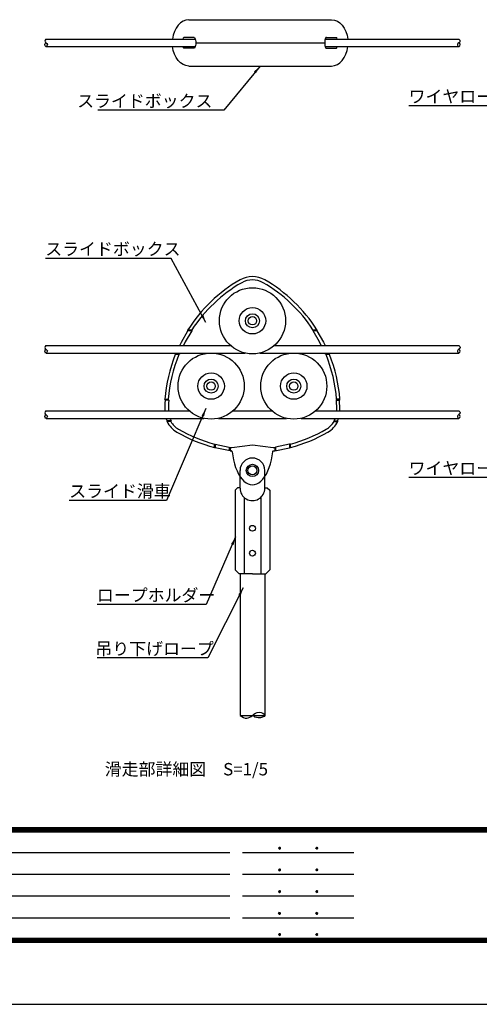
# Model space of a CAD drawing. Extents: x 0 to 42050, y 0 to 29700.
# Drawn here: x 9096 to 14657, y 0 to 11906 of the extents above; entities that cross this region are included whole.
import ezdxf
from ezdxf.enums import TextEntityAlignment as Align

# ---------------------------------------------------------------- set-up
doc = ezdxf.new("R2010")
doc.units = 0
doc.header["$LTSCALE"] = 15
doc.layers.get('0').update_dxf_attribs({"linetype": 'CONTINUOUS'})
doc.layers.get('DEFPOINTS').update_dxf_attribs({"linetype": 'CONTINUOUS'})
for name, color, linetype in [('P001', 131, 'CONTINUOUS'), ('P005', 91, 'CONTINUOUS'), ('P_2DIM', 6, 'CONTINUOUS'), ('P_3TEXT', 60, 'CONTINUOUS'), ('P_5DRAWFRAME', 104, 'CONTINUOUS')]:
    doc.layers.add(name, color=color, linetype=linetype)
doc.styles.add('BIGFONT', font='simplex.shx', dxfattribs={"bigfont": 'bigfont.shx'})
doc.dimstyles.new('DIMBIGFONT$7', dxfattribs={"dimscale": 50, "dimtxt": 3, "dimasz": 2, "dimexe": 1.5, "dimexo": 3, "dimgap": 0.75, "dimtad": 1, "dimdec": 1, "dimdsep": 46, "dimtxsty": 'BIGFONT', "dimsah": 1, "dimcen": 0, "dimclrt": 230, "dimadec": 1, "dimazin": 2, "dimtfac": 0.6, "dimtdec": 1, "dimtofl": 0, "dimtmove": 0, "dimatfit": 3, "dimfxl": 1, "dimtvp": 1, "dimtolj": 1, "dimarcsym": 0})

# ---------------------------------------------------------------- blocks, each defined once
blk = doc.blocks.new('DFP11')
at = {"color": 0, "linetype": 'Continuous'}
for p, q in [((29.8, 42.75), (828.5, 42.75)), ((29.8, 42.62), (828.5, 42.62)), ((29.8, 42.5), (828.5, 42.5)), ((545.25, 42.25), (29.8, 42.25)), ((29.8, 42.12), (828.5, 42.12)), ((29.8, 42), (828.5, 42)), ((29.8, 41.88), (828.5, 41.88)), ((29.8, 41.75), (828.5, 41.75)), ((31.35, 42.38), (828.5, 42.38)), ((150.8, 36.7), (232.8, 36.7)), ((235.8, 36.7), (262.8, 36.7)), ((244.55, 37.75), (244.8, 38)), ((244.55, 37.75), (244.8, 37.5)), ((244.58, 37.64), (244.92, 37.97)), ((244.58, 37.87), (244.92, 37.53)), ((244.64, 37.94), (245, 37.59)), ((244.64, 37.56), (245, 37.91)), ((244.74, 37.99), (245.04, 37.68)), ((244.74, 37.51), (245.04, 37.82)), ((244.88, 37.99), (245.04, 37.83)), ((244.88, 37.51), (245.04, 37.67)), ((253.55, 37.75), (253.8, 38)), ((253.55, 37.75), (253.8, 37.5)), ((253.58, 37.64), (253.91, 37.97)), ((253.58, 37.87), (253.91, 37.53)), ((253.64, 37.94), (253.99, 37.59)), ((253.64, 37.56), (253.99, 37.91)), ((253.73, 37.99), (254.04, 37.68)), ((253.73, 37.51), (254.04, 37.82)), ((253.88, 37.99), (254.04, 37.83)), ((253.88, 37.51), (254.04, 37.67)), ((150.8, 31.45), (232.8, 31.45)), ((235.8, 31.45), (262.8, 31.45)), ((244.55, 32.5), (244.8, 32.75)), ((244.55, 32.5), (244.8, 32.25)), ((244.58, 32.39), (244.92, 32.72)), ((244.58, 32.62), (244.92, 32.28)), ((244.64, 32.69), (245, 32.34)), ((244.64, 32.31), (245, 32.66)), ((244.74, 32.74), (245.04, 32.44)), ((244.74, 32.26), (245.04, 32.57)), ((244.88, 32.74), (245.04, 32.58)), ((244.88, 32.26), (245.04, 32.42)), ((253.55, 32.5), (253.8, 32.75)), ((253.55, 32.5), (253.8, 32.25)), ((253.58, 32.39), (253.91, 32.72)), ((253.58, 32.62), (253.91, 32.28)), ((253.64, 32.69), (253.99, 32.34)), ((253.64, 32.31), (253.99, 32.66)), ((253.73, 32.74), (254.04, 32.44)), ((253.73, 32.26), (254.04, 32.57)), ((253.88, 32.74), (254.04, 32.58)), ((253.88, 32.26), (254.04, 32.42)), ((150.8, 26.2), (232.8, 26.2)), ((235.8, 26.2), (262.8, 26.2)), ((244.55, 27.26), (244.8, 27.51)), ((244.55, 27.26), (244.8, 27.01)), ((244.58, 27.14), (244.92, 27.48)), ((244.58, 27.37), (244.92, 27.03)), ((244.64, 27.45), (245, 27.1)), ((244.64, 27.06), (245, 27.41)), ((244.74, 27.5), (245.04, 27.19)), ((244.74, 27.01), (245.04, 27.32)), ((244.88, 27.49), (245.04, 27.33)), ((244.88, 27.02), (245.04, 27.18)), ((253.55, 27.26), (253.8, 27.51)), ((253.55, 27.26), (253.8, 27.01)), ((253.58, 27.14), (253.91, 27.48)), ((253.58, 27.37), (253.91, 27.03)), ((253.64, 27.45), (253.99, 27.1)), ((253.64, 27.06), (253.99, 27.41)), ((253.73, 27.5), (254.04, 27.19)), ((253.73, 27.01), (254.04, 27.32)), ((253.88, 27.49), (254.04, 27.33)), ((253.88, 27.02), (254.04, 27.18)), ((244.55, 22), (244.8, 22.25)), ((244.55, 22), (244.8, 21.75)), ((244.58, 21.88), (244.92, 22.22)), ((244.58, 22.11), (244.92, 21.78)), ((244.64, 22.19), (245, 21.84)), ((244.64, 21.81), (245, 22.16)), ((244.74, 22.24), (245.04, 21.93)), ((244.74, 21.76), (245.04, 22.06)), ((244.88, 22.24), (245.04, 22.08)), ((244.88, 21.76), (245.04, 21.92)), ((253.55, 22), (253.8, 22.25)), ((253.55, 22), (253.8, 21.75)), ((253.58, 21.88), (253.91, 22.22)), ((253.58, 22.11), (253.91, 21.78)), ((253.64, 22.19), (253.99, 21.84)), ((253.64, 21.81), (253.99, 22.16)), ((253.73, 22.24), (254.04, 21.93)), ((253.73, 21.76), (254.04, 22.06)), ((253.88, 22.24), (254.04, 22.08)), ((253.88, 21.76), (254.04, 21.92)), ((150.8, 20.95), (232.8, 20.95)), ((235.8, 20.95), (262.8, 20.95)), ((244.55, 16.87), (244.8, 17.12)), ((244.55, 16.87), (244.8, 16.62)), ((244.58, 16.76), (244.92, 17.1)), ((244.58, 16.99), (244.92, 16.65)), ((244.64, 17.07), (245, 16.71)), ((244.64, 16.68), (245, 17.03)), ((244.74, 17.11), (245.04, 16.81)), ((244.74, 16.63), (245.04, 16.94)), ((244.88, 17.11), (245.04, 16.95)), ((244.88, 16.64), (245.04, 16.8)), ((253.55, 16.87), (253.8, 17.12)), ((253.55, 16.87), (253.8, 16.62)), ((253.58, 16.76), (253.91, 17.1)), ((253.58, 16.99), (253.91, 16.65)), ((253.64, 17.07), (253.99, 16.71)), ((253.64, 16.68), (253.99, 17.03)), ((253.73, 17.11), (254.04, 16.81)), ((253.73, 16.63), (254.04, 16.94)), ((253.88, 17.11), (254.04, 16.95)), ((253.88, 16.64), (254.04, 16.8)), ((29.8, 16), (828.5, 16)), ((29.8, 15.88), (828.5, 15.88)), ((29.8, 15.75), (828.5, 15.75)), ((29.8, 15.62), (721, 15.62)), ((828.5, 15.5), (29.8, 15.5)), ((545.15, 15.25), (29.8, 15.25)), ((29.8, 15.12), (828.5, 15.12)), ((29.8, 15), (828.5, 15)), ((569.5, 15.38), (31.35, 15.38))]:
    blk.add_line(p, q, dxfattribs=at)
at = {"layer": 'DEFPOINTS', "color": 0, "linetype": 'Continuous'}
blk.add_line((0, 0), (841, 0), dxfattribs=at)
at = {"color": 83, "ltscale": 0.5, "style": 'BIGFONT'}
for tag, height, p in [('PROJECT1', 4, (676.07, 35.51)), ('DATE', 3, (752.02, 35.02)), ('SCALE', 3, (791.34, 34.81)), ('PROJECT2', 4, (676.89, 26.29)), ('PROJECT3', 4, (676.89, 17.6)), ('DWGNO', 3, (762.5, 18.49))]:
    blk.add_attdef(tag, text='', height=height, dxfattribs=at).set_placement(p, align=Align.BOTTOM_CENTER)
at = {"color": 83, "ltscale": 0.5, "style": 'BIGFONT', "flags": 8}
for tag, p in [('REV05', (36.72, 37.66)), ('REV04', (36.72, 32.61)), ('REV09', (152.1, 32.44)), ('REV03', (36.72, 27.36)), ('REV08', (152.1, 27.19)), ('REV02', (36.72, 22.11)), ('REV07', (152.1, 21.94)), ('REV01', (36.72, 16.86)), ('REV06', (152.1, 16.69))]:
    blk.add_attdef(tag, text='', height=2, dxfattribs=at).set_placement(p, align=Align.BOTTOM_LEFT)
for tag, p in [('REVD5', (104.1, 37.66)), ('R5D', (118.66, 37.66)), ('R5C', (127.78, 37.66)), ('R5A', (136.91, 37.66)), ('REVD4', (104.1, 32.61)), ('R4D', (118.66, 32.61)), ('R4C', (127.78, 32.61)), ('R4A', (136.91, 32.61)), ('REVD9', (226.1, 32.61)), ('R9D', (240.66, 32.61)), ('R9C', (249.78, 32.61)), ('R9A', (258.91, 32.61)), ('REVD3', (104.1, 27.36)), ('R3D', (118.66, 27.36)), ('R3C', (127.78, 27.36)), ('R3A', (136.91, 27.36)), ('REVD8', (226.1, 27.36)), ('R8D', (240.66, 27.36)), ('R8C', (249.78, 27.36)), ('R8A', (258.91, 27.36)), ('REVD2', (104.1, 22.11)), ('R2D', (118.66, 22.11)), ('R2C', (127.78, 22.11)), ('R2A', (136.91, 22.11)), ('REVD7', (226.1, 22.11)), ('R7D', (240.66, 22.11)), ('R7C', (249.78, 22.11)), ('R7A', (258.91, 22.11)), ('REVD1', (104.1, 16.86)), ('R1D', (118.66, 16.86)), ('R1C', (127.78, 16.86)), ('R1A', (136.91, 16.86)), ('REVD6', (226.1, 16.86)), ('R6D', (240.66, 16.86)), ('R6C', (249.78, 16.86)), ('R6A', (258.91, 16.86))]:
    blk.add_attdef(tag, text='', height=2, dxfattribs=at).set_placement(p, align=Align.BOTTOM_CENTER)

msp = doc.modelspace()

# ---------------------------------------------------------------- linework, layer by layer
at = {"layer": 'P001'}
for p, q in [((11142.38, 11906.11), (12869.48, 11906.11)), ((9413.47, 11671.12), (11220.33, 11671.12)), ((11205.9, 11691.12), (11082.71, 11691.12)), ((12791.53, 11671.12), (14410.5, 11671.12)), ((12805.96, 11691.12), (12929.16, 11691.12)), ((9413.47, 11581.12), (11220.33, 11581.12)), ((11205.9, 11561.12), (11082.71, 11561.12)), ((11225.9, 11626.12), (12785.96, 11626.12)), ((12791.53, 11581.12), (14410.5, 11581.12)), ((12805.96, 11561.12), (12929.16, 11561.12)), ((11142.38, 11346.13), (12869.48, 11346.13)), ((11179.07, 8145.56), (11131.14, 8145.56)), ((11131.95, 8155.56, 280), (11179.51, 8155.56)), ((12644.46, 8155.56), (12692.02, 8155.56)), ((12692.82, 8145.56), (12644.9, 8145.56)), ((9413.47, 7965.56), (11647.41, 7965.56)), ((9414.37, 7875.56), (11823.1, 7875.56)), ((11031.54, 7865.56), (10987.8, 7865.56)), ((12000.87, 7875.56), (14410.5, 7875.56)), ((12176.56, 7965.56), (14410.5, 7965.56)), ((12836.17, 7865.56), (12792.42, 7865.56)), ((11021.91, 7855.56), (10978.76, 7855.56)), ((12845.21, 7855.56), (12802.06, 7855.56)), ((10853.75, 7315.56), (10893.83, 7315.56)), ((10900.17, 7305.56), (10859.5, 7305.56)), ((12923.79, 7305.56), (12964.47, 7305.56)), ((12970.22, 7315.56), (12930.13, 7315.56)), ((9413.47, 7175.56), (11147.41, 7175.56)), ((11676.56, 7175.56), (12147.41, 7175.56)), ((12676.56, 7175.56), (14410.5, 7175.56)), ((9414.37, 7085.56), (11323.1, 7085.56)), ((10925.03, 7045.56), (10879.56, 7045.56)), ((10927.31, 7055.56), (10881.83, 7055.56)), ((11500.87, 7085.56), (12323.1, 7085.56)), ((12500.87, 7085.56), (14410.5, 7085.56)), ((12896.65, 7055.56), (12942.14, 7055.56)), ((12898.93, 7045.56), (12944.41, 7045.56)), ((11451.98, 6732.63), (11451.98, 6773.99)), ((11461.98, 6771.93), (11461.98, 6730.58)), ((11641.98, 6734.72), (11641.98, 6694.34)), ((11663.27, 6731.16), (11911.98, 6763.77)), ((11911.98, 6763.77), (12160.7, 6731.16)), ((12181.98, 6734.72), (12181.98, 6694.34)), ((12361.98, 6771.93), (12361.98, 6730.58)), ((12371.98, 6732.63), (12371.98, 6773.99)), ((11761.98, 6240.56), (11761.98, 6455.56)), ((12061.98, 6240.56), (12061.98, 6455.56)), ((11731.98, 6245.56), (11701.98, 6215.56)), ((11701.98, 6215.56), (11701.98, 5255.56)), ((11761.98, 6245.56), (11731.98, 6245.56)), ((12061.98, 6245.56), (12091.98, 6245.56)), ((12091.98, 6245.56), (12121.98, 6215.56)), ((12121.98, 6215.56), (12121.98, 5255.56)), ((11811.98, 6129.31), (11811.98, 5205.56)), ((12011.98, 6129.31), (12011.98, 5205.56)), ((11701.98, 5255.56), (11751.98, 5205.56)), ((12121.98, 5255.56), (12071.98, 5205.56)), ((11911.98, 5205.56), (11751.98, 5205.56)), ((11761.98, 5205.56), (11761.98, 3494.28)), ((11911.98, 5205.56), (12071.98, 5205.56)), ((12061.98, 5205.56), (12061.98, 3494.28)), ((11761.98, 3494.28), (12061.98, 3494.28))]:
    msp.add_line(p, q, dxfattribs=at)
for points in [[(11033.66, 7965.56), (11053.42, 8008.66), (11131.14, 8145.56)], [(11179.07, 8145.56), (11099.08, 8008.84), (11078.68, 7965.56)], [(11131.14, 8145.56), (11131.95, 8155.56)], [(11179.51, 8155.56), (11179.07, 8145.56)], [(12644.9, 8145.56), (12644.46, 8155.56)], [(12745.29, 7965.56), (12724.89, 8008.84), (12644.9, 8145.56)], [(12692.02, 8155.56), (12692.82, 8145.56)], [(12692.82, 8145.56), (12770.55, 8008.66), (12790.31, 7965.56)], [(10978.76, 7855.56), (10987.8, 7865.56)], [(10987.8, 7865.56), (10992.39, 7875.56)], [(11031.54, 7865.56), (11021.91, 7855.56)], [(11036.26, 7875.56), (11031.54, 7865.56)], [(12792.42, 7865.56), (12787.71, 7875.56)], [(12802.06, 7855.56), (12792.42, 7865.56)], [(12831.58, 7875.56), (12836.17, 7865.56)], [(12836.17, 7865.56), (12845.21, 7855.56)], [(11451.98, 6773.99), (11461.98, 6771.93)], [(11461.98, 6730.58), (11451.98, 6732.63)], [(11461.98, 6771.93), (11631.98, 6736.91), (11631.98, 6696.36)], [(11641.98, 6694.34), (11461.98, 6730.58)], [(11666.97, 6682.54), (11665.84, 6686.22), (11663.4, 6689.22), (11661.02, 6690.69), (11658.33, 6691.46)], [(11666.97, 6682.54), (11673.55, 6631.51), (11682.79, 6582.16), (11694.57, 6535.02), (11708.77, 6490.62), (11725.23, 6449.46), (11743.76, 6412), (11764.15, 6378.64), (11786.2, 6349.76), (11809.63, 6325.68), (11834.21, 6306.67), (11859.65, 6292.94), (11885.67, 6284.63), (11911.98, 6281.86), (11938.3, 6284.63), (11964.32, 6292.94), (11989.76, 6306.67), (12014.33, 6325.68), (12037.77, 6349.76), (12059.81, 6378.64), (12080.21, 6412), (12098.74, 6449.46), (12115.2, 6490.62), (12129.4, 6535.02), (12141.18, 6582.16), (12150.41, 6631.51), (12157, 6682.54)], [(12157, 6682.54), (12158.12, 6686.22), (12160.57, 6689.22), (12162.95, 6690.69), (12165.64, 6691.46)], [(12181.98, 6694.34), (12361.98, 6730.58)], [(12361.98, 6771.93), (12191.98, 6736.91), (12191.98, 6696.36)], [(12371.98, 6773.99), (12361.98, 6771.93)], [(12361.98, 6730.58), (12371.98, 6732.63)]]:
    msp.add_lwpolyline(points, dxfattribs=at)
for centre, radius in [((11911.98, 6455.56), 75), ((11911.98, 6455.56), 55), ((11911.98, 5755.56), 35), ((11911.98, 5455.56), 35)]:
    msp.add_circle(centre, radius, dxfattribs=at)
for centre, radius, start, end in [((12675.38, 7178.32), 1826.79, 120, 147.659507), ((12675.38, 7178.32), 1786.79, 120, 146.843676), ((11911.98, 8500.56), 300, 60, 120), ((11911.98, 8500.56), 260, 60, 120), ((11148.59, 7178.32), 1786.79, 33.156324, 60), ((11148.59, 7178.32), 1826.79, 32.340493, 60), ((12675.38, 7178.32), 1826.79, 158.239506, 175.691431), ((12675.38, 7178.32), 1826.79, 158.239506, 175.691431), ((12675.38, 7178.32), 1786.79, 157.726586, 175.594789), ((12675.38, 7178.32), 1786.79, 157.726586, 175.594789), ((11148.59, 7178.32), 1786.79, 4.405211, 22.273414), ((11148.59, 7178.32), 1786.79, 4.405211, 22.273414), ((11148.59, 7178.32), 1826.79, 4.308569, 21.760494), ((11148.59, 7178.32), 1826.79, 4.308569, 21.760494), ((11148.59, 7178.32), 300, 206.264951, 240), ((11148.59, 7178.32), 260, 210.704012, 240), ((12675.38, 7178.32), 260, 300, 329.295988), ((12675.38, 7178.32), 300, 300, 333.735049), ((11911.98, 8500.56), 1826.79, 240, 255.415525), ((11911.98, 8500.56), 1786.79, 240, 255.081536), ((11911.98, 8500.56), 1786.79, 284.918464, 300), ((11911.98, 8500.56), 1826.79, 284.584475, 300), ((11705.96, 7051.63), 323.3, 256.77269, 262.412638), ((11683.91, 6884.2), 194.43, 257.5484, 262.440229), ((11911.98, 8500.56), 1826.79, 261.817549, 262.018484), ((12118.01, 7051.63), 323.3, 277.587362, 283.22731), ((12140.06, 6884.2), 194.43, 277.559771, 282.4516), ((11911.98, 8500.56), 1826.79, 277.981516, 278.182451), ((11911.98, 6455.56), 150, 0, 180), ((11911.98, 6240.56), 150, 179.999996, 0.000004)]:
    msp.add_arc(centre, radius, start, end, dxfattribs=at)
for centre, major_axis, ratio, start_param, end_param in [((11142.38, 11626.12), (-2.31, -279.99), 0.71363602, 3.15312905, 4.55684737), ((12805.96, 11626.12), (0, -65), 0.30769231, 3.14159265, 6.28318531), ((12929.16, 11626.12), (0, 65), 0.15384615, 5.47707116, 6.28318531), ((12869.48, 11626.12), (2.31, 279.99), 0.71363602, 3.15312905, 4.55684737), ((12929.16, 11626.12), (0, 65), 0.15384615, 3.14159265, 3.9477068)]:
    msp.add_ellipse(centre, major_axis=major_axis, ratio=ratio, start_param=start_param, end_param=end_param, dxfattribs=at)
at = {"layer": 'P001', "extrusion": (0, 0, -1)}
for centre, major_axis, ratio, start_param, end_param in [((12869.48, 11626.12), (2.31, -279.99), 0.71363602, 3.15312905, 4.55684737), ((11082.71, 11626.12), (0, 65), 0.15384615, 5.47707116, 6.28318531), ((11205.9, 11626.12), (0, -65), 0.30769231, 3.14159265, 6.28318531), ((11142.38, 11626.12), (-2.31, 279.99), 0.71363602, 3.15312905, 4.55684737), ((11082.71, 11626.12), (0, 65), 0.15384615, 3.14159265, 3.9477068)]:
    msp.add_ellipse(centre, major_axis=major_axis, ratio=ratio, start_param=start_param, end_param=end_param, dxfattribs=at)
at = {"layer": 'P001'}
for points in [[(9413.47, 11671.12), (9399.12, 11647.62), (9413.47, 11626.12), (9431.51, 11606.18), (9413.47, 11581.12), (9399.12, 11604.88), (9413.47, 11626.12)], [(14410.5, 11671.12), (14424.85, 11647.62), (14410.5, 11626.12), (14392.46, 11606.18), (14410.5, 11581.12), (14424.85, 11604.88), (14410.5, 11626.12)], [(9413.47, 7965.56), (9399.12, 7942.06), (9413.47, 7920.56), (9431.51, 7900.62), (9413.47, 7875.56), (9399.12, 7899.32), (9413.47, 7920.56)], [(14410.5, 7965.56), (14424.85, 7942.06), (14410.5, 7920.56), (14392.46, 7900.62), (14410.5, 7875.56), (14424.85, 7899.32), (14410.5, 7920.56)], [(9413.47, 7175.56), (9399.12, 7152.06), (9413.47, 7130.56), (9431.51, 7110.62), (9413.47, 7085.56), (9399.12, 7109.32), (9413.47, 7130.56)], [(14410.5, 7175.56), (14424.85, 7152.06), (14410.5, 7130.56), (14392.46, 7110.62), (14410.5, 7085.56), (14424.85, 7109.32), (14410.5, 7130.56)], [(11761.98, 3494.28), (11844.94, 3459.87), (11911.98, 3494.28), (11992.44, 3531.86), (12061.98, 3494.28), (11981.01, 3463.29), (11911.98, 3494.28)]]:
    msp.add_spline(points, degree=3, dxfattribs=at)
for points in [[(10859.5, 7305.56), (10855.43, 7308.85), (10853.53, 7312.22), (10853.75, 7315.56)], [(10854.94, 7178.32), (10854.94, 7214.09), (10855.99, 7249.85), (10859.5, 7305.56)], [(10893.83, 7315.56), (10893.61, 7312.21), (10895.69, 7308.84), (10900.17, 7305.56)], [(10900.17, 7305.56), (10896.62, 7249.85), (10895.54, 7214.09), (10895.54, 7178.32)], [(12930.13, 7315.56), (12930.35, 7312.21), (12928.28, 7308.84), (12923.79, 7305.56)], [(12923.79, 7305.56), (12927.35, 7249.85), (12928.42, 7214.09), (12928.42, 7178.32)], [(12964.47, 7305.56), (12968.54, 7308.85), (12970.43, 7312.22), (12970.22, 7315.56)], [(12969.03, 7178.32), (12969.03, 7214.09), (12967.98, 7249.85), (12964.47, 7305.56)], [(10854.95, 7175.56), (10854.94, 7176.48), (10854.94, 7177.4), (10854.94, 7178.32)], [(10895.54, 7178.32), (10895.54, 7177.4), (10895.55, 7176.48), (10895.56, 7175.56)], [(12928.42, 7178.32), (12928.42, 7177.4), (12928.42, 7176.48), (12928.41, 7175.56)], [(12969.02, 7175.56), (12969.03, 7176.48), (12969.03, 7177.4), (12969.03, 7178.32)], [(10881.83, 7055.56), (10877.33, 7065.34), (10873.37, 7075.36), (10869.97, 7085.56)], [(10879.56, 7045.56), (10877.92, 7048.89), (10878.65, 7052.25), (10881.83, 7055.56)], [(10913.16, 7085.56), (10917.21, 7075.27), (10921.94, 7065.25), (10927.31, 7055.56)], [(10927.31, 7055.56), (10923.78, 7052.26), (10923.06, 7048.88), (10925.03, 7045.56)], [(12910.81, 7085.56), (12906.76, 7075.27), (12902.03, 7065.25), (12896.65, 7055.56)], [(12896.65, 7055.56), (12900.19, 7052.26), (12900.91, 7048.88), (12898.93, 7045.56)], [(12942.14, 7055.56), (12946.64, 7065.34), (12950.6, 7075.36), (12954, 7085.56)], [(12944.41, 7045.56), (12946.05, 7048.89), (12945.32, 7052.25), (12942.14, 7055.56)]]:
    msp.add_open_spline(points, degree=3, dxfattribs=at)
at = {"layer": 'P005'}
for centre, radius in [((11911.98, 8265.56), 400), ((11911.98, 8265.56), 160), ((11911.98, 8265.56), 85), ((11911.98, 8265.56), 50), ((11411.98, 7475.56), 400), ((12411.98, 7475.56), 400), ((11411.98, 7475.56), 160), ((12411.98, 7475.56), 160), ((11411.98, 7475.56), 85), ((11411.98, 7475.56), 50), ((12411.98, 7475.56), 85), ((12411.98, 7475.56), 50)]:
    msp.add_circle(centre, radius, dxfattribs=at)

# ---------------------------------------------------------------- block references
at = {"layer": 'P_5DRAWFRAME', "xscale": 50, "yscale": 50, "zscale": 50}
msp.add_blockref('DFP11', (0, 0), dxfattribs=at)

# ---------------------------------------------------------------- texts
at = {"layer": 'P_3TEXT', "style": 'BIGFONT'}
msp.add_text('滑走部詳細図\u3000S=1/5', height=150, dxfattribs=at).set_placement((10124.94, 2767.98))
at = {"layer": 'P_3TEXT', "char_height": 150, "style": 'BIGFONT'}
for s, insert, attachment_point in [('{\\C230;ワイヤロープ}', (13800.88, 11052.93), 1), ('{\\C230;スライドボックス}', (11427.79, 10923.13), 6), ('{\\C230;スライドボックス}', (9404.59, 9057.84), 7), ('{\\C230;ワイヤロープ}', (13800.88, 6557.37), 1), ('{\\C230;スライド滑車}', (9695.09, 6280.4), 1), ('{\\C230;ロープホルダー}', (10029.95, 5022.2), 1), ('{\\C230;吊り下げロープ}', (10011.58, 4375.24), 1)]:
    msp.add_mtext(s, dxfattribs=dict(at, insert=insert, attachment_point=attachment_point))

# ---------------------------------------------------------------- leaders
at = {"layer": 'P_2DIM', "annotation_type": 0, "has_hookline": 1, "hookline_direction": 1}
for points, text_width in [([(15482.59, 11610.13), (14969.81, 10865.43), (14869.81, 10865.43)], 1030), ([(12005.93, 11346.13), (11565.29, 10810.63), (11465.29, 10810.63)], 1385), ([(11349.96, 8243.09), (10929.24, 9020.34), (10829.24, 9020.34)], 1385), ([(11349.96, 7204.04), (10872.59, 6092.9), (10772.59, 6092.9)], 1040), ([(15482.59, 7114.57), (14969.81, 6369.87), (14869.81, 6369.87)], 1030), ([(11708.12, 5651.09), (11350.3, 4834.7), (11250.3, 4834.7)], 1180), ([(11800.91, 5037.72), (11370.51, 4187.74), (11270.51, 4187.74)], 1200)]:
    msp.add_leader(points, dimstyle='DIMBIGFONT$7', dxfattribs=dict(at, text_width=text_width))

doc.saveas('drawing.dxf')
